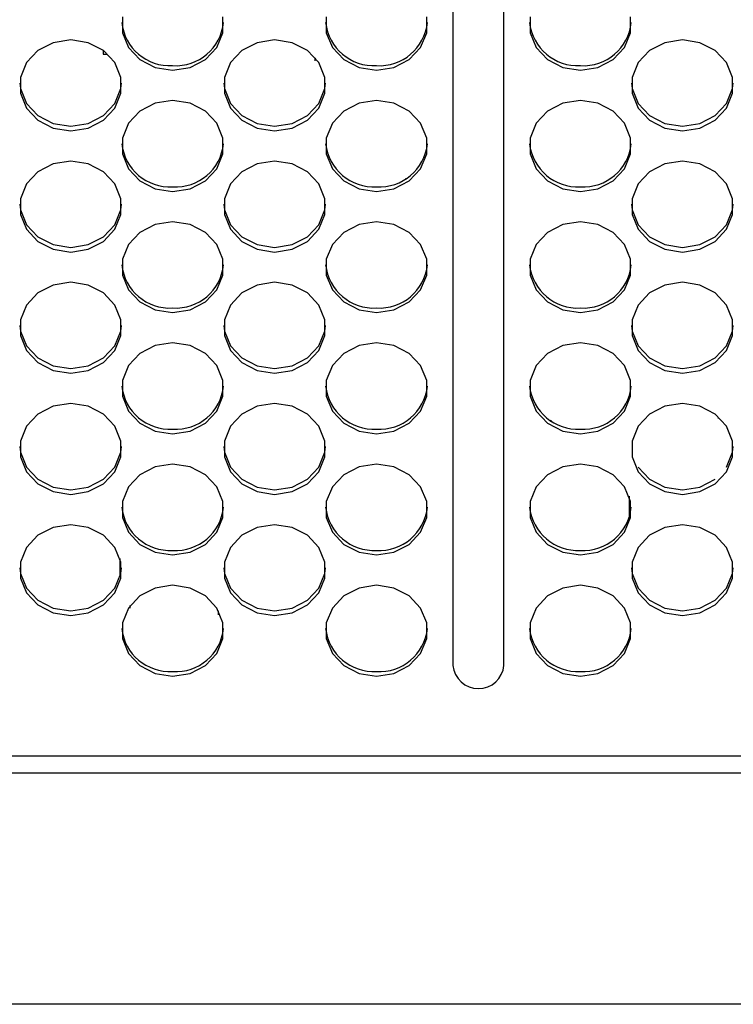
# Model space of a CAD drawing. Extents: x 21 to 584, y 19 to 408.
# Drawn here: x 272 to 280, y 164 to 176 of the extents above; entities that cross this region are included whole.
import ezdxf

# ---------------------------------------------------------------- set-up
doc = ezdxf.new("R2010")
doc.units = 0
doc.layers.add('M0', color=3, linetype='CONTINUOUS')

msp = doc.modelspace()

# ---------------------------------------------------------------- linework, layer by layer
at = {"layer": 'M0'}
for p, q in [((276.657706, 182.708805), (276.657706, 168.274489)), ((277.257707, 168.274489), (277.257707, 182.708805)), ((272.766822, 175.902545), (272.766822, 175.716879)), ((273.948591, 175.716879), (273.948591, 175.902545)), ((275.166821, 175.902545), (275.166821, 175.716879)), ((276.34859, 175.716879), (276.34859, 175.902545)), ((277.566823, 175.902545), (277.566823, 175.716879)), ((278.748592, 175.716879), (278.748592, 175.902545)), ((272.766822, 175.716879), (272.838091, 175.54241)), ((273.877322, 175.54241), (273.948591, 175.716879)), ((275.166821, 175.716879), (275.23809, 175.54241)), ((276.277321, 175.54241), (276.34859, 175.716879)), ((277.566823, 175.716879), (277.638092, 175.54241)), ((278.677323, 175.54241), (278.748592, 175.716879)), ((271.952494, 175.59927), (271.772035, 175.506437)), ((272.157707, 175.631511), (271.952494, 175.59927)), ((272.36292, 175.59927), (272.157707, 175.631511)), ((272.543379, 175.506437), (272.36292, 175.59927)), ((274.352493, 175.59927), (274.172034, 175.506437)), ((274.557706, 175.631511), (274.352493, 175.59927)), ((274.762919, 175.59927), (274.557706, 175.631511)), ((274.943378, 175.506437), (274.762919, 175.59927)), ((279.152494, 175.59927), (278.972035, 175.506437)), ((279.357707, 175.631511), (279.152494, 175.59927)), ((279.56292, 175.59927), (279.357707, 175.631511)), ((279.743379, 175.506437), (279.56292, 175.59927)), ((271.772035, 175.506437), (271.638092, 175.364209)), ((272.538259, 175.510222), (272.539409, 175.466121)), ((272.677323, 175.364209), (272.543379, 175.506437)), ((272.838091, 175.54241), (272.972035, 175.400182)), ((273.743378, 175.400182), (273.877322, 175.54241)), ((274.172034, 175.506437), (274.038091, 175.364209)), ((275.077321, 175.364209), (274.943378, 175.506437)), ((275.23809, 175.54241), (275.372034, 175.400182)), ((276.14338, 175.400182), (276.277321, 175.54241)), ((277.638092, 175.54241), (277.772033, 175.400182)), ((278.543379, 175.400182), (278.677323, 175.54241)), ((278.972035, 175.506437), (278.838091, 175.364209)), ((279.877322, 175.364209), (279.743379, 175.506437)), ((271.638092, 175.364209), (271.566822, 175.189739)), ((272.539409, 175.466121), (272.591632, 175.466121)), ((272.748592, 175.189739), (272.677323, 175.364209)), ((272.972035, 175.400182), (273.152494, 175.307348)), ((273.562919, 175.307348), (273.743378, 175.400182)), ((274.038091, 175.364209), (273.966821, 175.189739)), ((275.034499, 175.383977), (275.034499, 175.421446)), ((275.034499, 175.383977), (275.037261, 175.391889)), ((275.037261, 175.391889), (275.037705, 175.396677)), ((275.037705, 175.396677), (275.037705, 175.417669)), ((275.148591, 175.189739), (275.077321, 175.364209)), ((275.372034, 175.400182), (275.552496, 175.307348)), ((275.962918, 175.307348), (276.14338, 175.400182)), ((277.772033, 175.400182), (277.952495, 175.307348)), ((278.362917, 175.307348), (278.543379, 175.400182)), ((278.838091, 175.364209), (278.766822, 175.189739)), ((279.948592, 175.189739), (279.877322, 175.364209)), ((273.152494, 175.307348), (273.357707, 175.275108)), ((273.357707, 175.275108), (273.562919, 175.307348)), ((275.552496, 175.307348), (275.757706, 175.275108)), ((275.757706, 175.275108), (275.962918, 175.307348)), ((277.952495, 175.307348), (278.157707, 175.275108)), ((278.157707, 175.275108), (278.362917, 175.307348)), ((271.566822, 175.189739), (271.566822, 175.004073)), ((272.748592, 175.004073), (272.748592, 175.189739)), ((273.966821, 175.189739), (273.966821, 175.004073)), ((275.148591, 175.004073), (275.148591, 175.189739)), ((278.766822, 175.189739), (278.766822, 175.004073)), ((279.948592, 175.004073), (279.948592, 175.189739)), ((271.558487, 175.124146), (271.566822, 175.058552)), ((271.566822, 175.058552), (271.638092, 174.884083)), ((272.677323, 174.884083), (272.748592, 175.058552)), ((272.748592, 175.058552), (272.756928, 175.124146)), ((273.958486, 175.124145), (273.966821, 175.058552)), ((273.966821, 175.058552), (274.038091, 174.884083)), ((275.077321, 174.884083), (275.148591, 175.058552)), ((275.148591, 175.058552), (275.156926, 175.124145)), ((278.758486, 175.124146), (278.766822, 175.058552)), ((278.766822, 175.058552), (278.838091, 174.884083)), ((279.877322, 174.884083), (279.948592, 175.058552)), ((279.948592, 175.058552), (279.956927, 175.124146)), ((271.566822, 175.004073), (271.638092, 174.829604)), ((272.677323, 174.829604), (272.748592, 175.004073)), ((273.357707, 174.918705), (273.152494, 174.886464)), ((273.562919, 174.886464), (273.357707, 174.918705)), ((273.966821, 175.004073), (274.038091, 174.829604)), ((275.077321, 174.829604), (275.148591, 175.004073)), ((275.757706, 174.918705), (275.552496, 174.886464)), ((275.962918, 174.886464), (275.757706, 174.918705)), ((278.157707, 174.918705), (277.952495, 174.886464)), ((278.362917, 174.886464), (278.157707, 174.918705)), ((278.766822, 175.004073), (278.838091, 174.829604)), ((279.877322, 174.829604), (279.948592, 175.004073)), ((271.638092, 174.884083), (271.772035, 174.741854)), ((271.638092, 174.829604), (271.772035, 174.687376)), ((272.543379, 174.741854), (272.677323, 174.884083)), ((272.543379, 174.687376), (272.677323, 174.829604)), ((272.972035, 174.793631), (272.838091, 174.651403)), ((273.152494, 174.886464), (272.972035, 174.793631)), ((273.743378, 174.793631), (273.562919, 174.886464)), ((273.877322, 174.651403), (273.743378, 174.793631)), ((274.038091, 174.884083), (274.172034, 174.741854)), ((274.038091, 174.829604), (274.172034, 174.687376)), ((274.943378, 174.741854), (275.077321, 174.884083)), ((274.943378, 174.687376), (275.077321, 174.829604)), ((275.372034, 174.793631), (275.23809, 174.651403)), ((275.552496, 174.886464), (275.372034, 174.793631)), ((276.14338, 174.793631), (275.962918, 174.886464)), ((276.277321, 174.651403), (276.14338, 174.793631)), ((277.772033, 174.793631), (277.638092, 174.651403)), ((277.952495, 174.886464), (277.772033, 174.793631)), ((278.543379, 174.793631), (278.362917, 174.886464)), ((278.677323, 174.651403), (278.543379, 174.793631)), ((278.838091, 174.884083), (278.972035, 174.741854)), ((278.838091, 174.829604), (278.972035, 174.687376)), ((279.743379, 174.741854), (279.877322, 174.884083)), ((279.743379, 174.687376), (279.877322, 174.829604)), ((271.772035, 174.741854), (271.952494, 174.649022)), ((271.772035, 174.687376), (271.952494, 174.594543)), ((272.36292, 174.649022), (272.543379, 174.741854)), ((272.36292, 174.594543), (272.543379, 174.687376)), ((274.172034, 174.741854), (274.352493, 174.649022)), ((274.172034, 174.687376), (274.352493, 174.594543)), ((274.762919, 174.649022), (274.943378, 174.741854)), ((274.762919, 174.594543), (274.943378, 174.687376)), ((278.972035, 174.741854), (279.152494, 174.649022)), ((278.972035, 174.687376), (279.152494, 174.594543)), ((279.56292, 174.649022), (279.743379, 174.741854)), ((279.56292, 174.594543), (279.743379, 174.687376)), ((271.952494, 174.649022), (272.157707, 174.616781)), ((271.952494, 174.594543), (272.157707, 174.562302)), ((272.157707, 174.616781), (272.36292, 174.649022)), ((272.157707, 174.562302), (272.36292, 174.594543)), ((272.838091, 174.651403), (272.766822, 174.476934)), ((273.948591, 174.476934), (273.877322, 174.651403)), ((274.352493, 174.649022), (274.557706, 174.616781)), ((274.352493, 174.594543), (274.557706, 174.562302)), ((274.557706, 174.616781), (274.762919, 174.649022)), ((274.557706, 174.562302), (274.762919, 174.594543)), ((275.23809, 174.651403), (275.166821, 174.476934)), ((276.34859, 174.476934), (276.277321, 174.651403)), ((277.638092, 174.651403), (277.566823, 174.476934)), ((278.748592, 174.476934), (278.677323, 174.651403)), ((279.152494, 174.649022), (279.357707, 174.616781)), ((279.152494, 174.594543), (279.357707, 174.562302)), ((279.357707, 174.616781), (279.56292, 174.649022)), ((279.357707, 174.562302), (279.56292, 174.594543)), ((272.766822, 174.476934), (272.766822, 174.291268)), ((273.948591, 174.291268), (273.948591, 174.476934)), ((275.166821, 174.476934), (275.166821, 174.291268)), ((276.34859, 174.291268), (276.34859, 174.476934)), ((277.566823, 174.476934), (277.566823, 174.291268)), ((278.748592, 174.291268), (278.748592, 174.476934)), ((272.157707, 174.205899), (271.952494, 174.173659)), ((272.36292, 174.173659), (272.157707, 174.205899)), ((272.766822, 174.291268), (272.838091, 174.116798)), ((273.877322, 174.116798), (273.948591, 174.291268)), ((274.557706, 174.205899), (274.352493, 174.173659)), ((274.762919, 174.173659), (274.557706, 174.205899)), ((275.166821, 174.291268), (275.23809, 174.116798)), ((276.277321, 174.116798), (276.34859, 174.291268)), ((277.566823, 174.291268), (277.638092, 174.116798)), ((278.677323, 174.116798), (278.748592, 174.291268)), ((279.357707, 174.205899), (279.152494, 174.173659)), ((279.56292, 174.173659), (279.357707, 174.205899)), ((271.952494, 174.173659), (271.772035, 174.080825)), ((272.543379, 174.080825), (272.36292, 174.173659)), ((272.838091, 174.116798), (272.972035, 173.97457)), ((273.743378, 173.97457), (273.877322, 174.116798)), ((274.352493, 174.173659), (274.172034, 174.080825)), ((274.943378, 174.080825), (274.762919, 174.173659)), ((275.23809, 174.116798), (275.372034, 173.97457)), ((276.14338, 173.97457), (276.277321, 174.116798)), ((277.638092, 174.116798), (277.772033, 173.97457)), ((278.543379, 173.97457), (278.677323, 174.116798)), ((279.152494, 174.173659), (278.972035, 174.080825)), ((279.743379, 174.080825), (279.56292, 174.173659)), ((271.772035, 174.080825), (271.638092, 173.938598)), ((272.677323, 173.938598), (272.543379, 174.080825)), ((272.972035, 173.97457), (273.152494, 173.881737)), ((273.562919, 173.881737), (273.743378, 173.97457)), ((274.172034, 174.080825), (274.038091, 173.938598)), ((275.077321, 173.938598), (274.943378, 174.080825)), ((275.372034, 173.97457), (275.552496, 173.881737)), ((275.962918, 173.881737), (276.14338, 173.97457)), ((276.10104, 174.003821), (276.100882, 174.000052)), ((276.10104, 174.003821), (276.102438, 174.001023)), ((277.772033, 173.97457), (277.952495, 173.881737)), ((278.362917, 173.881737), (278.543379, 173.97457)), ((278.972035, 174.080825), (278.838091, 173.938598)), ((279.877322, 173.938598), (279.743379, 174.080825)), ((271.638092, 173.938598), (271.566822, 173.764128)), ((272.748592, 173.764128), (272.677323, 173.938598)), ((273.152494, 173.881737), (273.357707, 173.849497)), ((273.357707, 173.849497), (273.562919, 173.881737)), ((274.038091, 173.938598), (273.966821, 173.764128)), ((275.148591, 173.764128), (275.077321, 173.938598)), ((275.552496, 173.881737), (275.757706, 173.849497)), ((275.757706, 173.849497), (275.962918, 173.881737)), ((277.952495, 173.881737), (278.157707, 173.849497)), ((278.157707, 173.849497), (278.362917, 173.881737)), ((278.838091, 173.938598), (278.766822, 173.764128)), ((279.948592, 173.764128), (279.877322, 173.938598)), ((271.566822, 173.764128), (271.566822, 173.578462)), ((272.748592, 173.578462), (272.748592, 173.764128)), ((273.966821, 173.764128), (273.966821, 173.578462)), ((275.148591, 173.578462), (275.148591, 173.764128)), ((278.766822, 173.764128), (278.766822, 173.578462)), ((279.948592, 173.578462), (279.948592, 173.764128)), ((271.558487, 173.698534), (271.566822, 173.632941)), ((271.566822, 173.632941), (271.638092, 173.458472)), ((272.677323, 173.458472), (272.748592, 173.632941)), ((272.748592, 173.632941), (272.756928, 173.698534)), ((273.958486, 173.698535), (273.966821, 173.632941)), ((273.966821, 173.632941), (274.038091, 173.458472)), ((275.077321, 173.458472), (275.148591, 173.632941)), ((275.148591, 173.632941), (275.156926, 173.698535)), ((278.758486, 173.698535), (278.766822, 173.632941)), ((278.766822, 173.632941), (278.838091, 173.458472)), ((279.877322, 173.458472), (279.948592, 173.632941)), ((279.948592, 173.632941), (279.956927, 173.698535)), ((271.566822, 173.578462), (271.638092, 173.403993)), ((272.677323, 173.403993), (272.748592, 173.578462)), ((273.966821, 173.578462), (274.038091, 173.403993)), ((275.077321, 173.403993), (275.148591, 173.578462)), ((278.766822, 173.578462), (278.838091, 173.403993)), ((279.877322, 173.403993), (279.948592, 173.578462)), ((271.638092, 173.458472), (271.772035, 173.316243)), ((271.638092, 173.403993), (271.772035, 173.261764)), ((272.543379, 173.316243), (272.677323, 173.458472)), ((272.543379, 173.261764), (272.677323, 173.403993)), ((273.152494, 173.460853), (272.972035, 173.36802)), ((273.357707, 173.493094), (273.152494, 173.460853)), ((273.562919, 173.460853), (273.357707, 173.493094)), ((273.743378, 173.36802), (273.562919, 173.460853)), ((274.038091, 173.458472), (274.172034, 173.316243)), ((274.038091, 173.403993), (274.172034, 173.261764)), ((274.943378, 173.316243), (275.077321, 173.458472)), ((274.943378, 173.261764), (275.077321, 173.403993)), ((275.552496, 173.460853), (275.372034, 173.36802)), ((275.757706, 173.493094), (275.552496, 173.460853)), ((275.962918, 173.460853), (275.757706, 173.493094)), ((276.14338, 173.36802), (275.962918, 173.460853)), ((277.952495, 173.460853), (277.772033, 173.36802)), ((278.157707, 173.493094), (277.952495, 173.460853)), ((278.362917, 173.460853), (278.157707, 173.493094)), ((278.543379, 173.36802), (278.362917, 173.460853)), ((278.838091, 173.458472), (278.972035, 173.316243)), ((278.838091, 173.403993), (278.972035, 173.261764)), ((279.743379, 173.316243), (279.877322, 173.458472)), ((279.743379, 173.261764), (279.877322, 173.403993)), ((271.772035, 173.316243), (271.952494, 173.22341)), ((272.36292, 173.22341), (272.543379, 173.316243)), ((272.972035, 173.36802), (272.838091, 173.225792)), ((273.877322, 173.225792), (273.743378, 173.36802)), ((274.172034, 173.316243), (274.352493, 173.22341)), ((274.762919, 173.22341), (274.943378, 173.316243)), ((275.372034, 173.36802), (275.23809, 173.225792)), ((276.277321, 173.225792), (276.14338, 173.36802)), ((277.772033, 173.36802), (277.638092, 173.225792)), ((278.677323, 173.225792), (278.543379, 173.36802)), ((278.972035, 173.316243), (279.152494, 173.22341)), ((279.56292, 173.22341), (279.743379, 173.316243)), ((271.772035, 173.261764), (271.952494, 173.168932)), ((271.952494, 173.22341), (272.157707, 173.191169)), ((271.952494, 173.168932), (272.157707, 173.136691)), ((272.157707, 173.191169), (272.36292, 173.22341)), ((272.157707, 173.136691), (272.36292, 173.168932)), ((272.36292, 173.168932), (272.543379, 173.261764)), ((272.838091, 173.225792), (272.766822, 173.051323)), ((273.948591, 173.051323), (273.877322, 173.225792)), ((274.172034, 173.261764), (274.352493, 173.168932)), ((274.352493, 173.22341), (274.557706, 173.191169)), ((274.352493, 173.168932), (274.557706, 173.136691)), ((274.557706, 173.191169), (274.762919, 173.22341)), ((274.557706, 173.136691), (274.762919, 173.168932)), ((274.762919, 173.168932), (274.943378, 173.261764)), ((275.23809, 173.225792), (275.166821, 173.051323)), ((276.34859, 173.051323), (276.277321, 173.225792)), ((277.638092, 173.225792), (277.566823, 173.051323)), ((278.748592, 173.051323), (278.677323, 173.225792)), ((278.972035, 173.261764), (279.152494, 173.168932)), ((279.152494, 173.22341), (279.357707, 173.191169)), ((279.152494, 173.168932), (279.357707, 173.136691)), ((279.357707, 173.191169), (279.56292, 173.22341)), ((279.357707, 173.136691), (279.56292, 173.168932)), ((279.56292, 173.168932), (279.743379, 173.261764)), ((272.766822, 173.051323), (272.766822, 172.865657)), ((273.948591, 172.865657), (273.948591, 173.051323)), ((275.166821, 173.051323), (275.166821, 172.865657)), ((276.34859, 172.865657), (276.34859, 173.051323)), ((277.566823, 173.051323), (277.566823, 172.865657)), ((278.748592, 172.865657), (278.748592, 173.051323)), ((272.766822, 172.865657), (272.838091, 172.691187)), ((273.877322, 172.691187), (273.948591, 172.865657)), ((275.166821, 172.865657), (275.23809, 172.691187)), ((276.277321, 172.691187), (276.34859, 172.865657)), ((277.566823, 172.865657), (277.638092, 172.691187)), ((278.677323, 172.691187), (278.748592, 172.865657)), ((271.952494, 172.748048), (271.772035, 172.655214)), ((272.157707, 172.780288), (271.952494, 172.748048)), ((272.36292, 172.748048), (272.157707, 172.780288)), ((272.543379, 172.655214), (272.36292, 172.748048)), ((274.352493, 172.748048), (274.172034, 172.655214)), ((274.557706, 172.780288), (274.352493, 172.748048)), ((274.762919, 172.748048), (274.557706, 172.780288)), ((274.943378, 172.655214), (274.762919, 172.748048)), ((279.152494, 172.748048), (278.972035, 172.655214)), ((279.357707, 172.780288), (279.152494, 172.748048)), ((279.56292, 172.748048), (279.357707, 172.780288)), ((279.743379, 172.655214), (279.56292, 172.748048)), ((271.772035, 172.655214), (271.638092, 172.512986)), ((272.677323, 172.512986), (272.543379, 172.655214)), ((272.838091, 172.691187), (272.972035, 172.548959)), ((273.743378, 172.548959), (273.877322, 172.691187)), ((274.172034, 172.655214), (274.038091, 172.512986)), ((275.077321, 172.512986), (274.943378, 172.655214)), ((275.23809, 172.691187), (275.372034, 172.548959)), ((276.14338, 172.548959), (276.277321, 172.691187)), ((277.638092, 172.691187), (277.772033, 172.548959)), ((278.543379, 172.548959), (278.677323, 172.691187)), ((278.972035, 172.655214), (278.838091, 172.512986)), ((279.877322, 172.512986), (279.743379, 172.655214)), ((271.638092, 172.512986), (271.566822, 172.338517)), ((272.748592, 172.338517), (272.677323, 172.512986)), ((272.972035, 172.548959), (273.152494, 172.456126)), ((273.562919, 172.456126), (273.743378, 172.548959)), ((274.038091, 172.512986), (273.966821, 172.338517)), ((275.148591, 172.338517), (275.077321, 172.512986)), ((275.372034, 172.548959), (275.552496, 172.456126)), ((275.962918, 172.456126), (276.14338, 172.548959)), ((277.772033, 172.548959), (277.952495, 172.456126)), ((278.362917, 172.456126), (278.543379, 172.548959)), ((278.838091, 172.512986), (278.766822, 172.338517)), ((279.948592, 172.338517), (279.877322, 172.512986)), ((273.152494, 172.456126), (273.357707, 172.423885)), ((273.357707, 172.423885), (273.562919, 172.456126)), ((275.552496, 172.456126), (275.757706, 172.423885)), ((275.757706, 172.423885), (275.962918, 172.456126)), ((277.952495, 172.456126), (278.157707, 172.423885)), ((278.157707, 172.423885), (278.362917, 172.456126)), ((271.558487, 172.272923), (271.566822, 172.207329)), ((271.566822, 172.338517), (271.566822, 172.152851)), ((272.748592, 172.152851), (272.748592, 172.338517)), ((272.748592, 172.207329), (272.756928, 172.272923)), ((273.958486, 172.272923), (273.966821, 172.207329)), ((273.966821, 172.338517), (273.966821, 172.152851)), ((275.148591, 172.152851), (275.148591, 172.338517)), ((275.148591, 172.207329), (275.156926, 172.272923)), ((278.758486, 172.272923), (278.766822, 172.207329)), ((278.766822, 172.338517), (278.766822, 172.152851)), ((279.948592, 172.152851), (279.948592, 172.338517)), ((279.948592, 172.207329), (279.956927, 172.272923)), ((271.566822, 172.207329), (271.638092, 172.032861)), ((271.566822, 172.152851), (271.638092, 171.978382)), ((272.677323, 172.032861), (272.748592, 172.207329)), ((272.677323, 171.978382), (272.748592, 172.152851)), ((273.966821, 172.207329), (274.038091, 172.032861)), ((273.966821, 172.152851), (274.038091, 171.978382)), ((275.077321, 172.032861), (275.148591, 172.207329)), ((275.077321, 171.978382), (275.148591, 172.152851)), ((278.766822, 172.207329), (278.838091, 172.032861)), ((278.766822, 172.152851), (278.838091, 171.978382)), ((279.877322, 172.032861), (279.948592, 172.207329)), ((279.877322, 171.978382), (279.948592, 172.152851)), ((271.638092, 172.032861), (271.772035, 171.890632)), ((272.543379, 171.890632), (272.677323, 172.032861)), ((273.152494, 172.035242), (272.972035, 171.942409)), ((273.357707, 172.067483), (273.152494, 172.035242)), ((273.562919, 172.035242), (273.357707, 172.067483)), ((273.743378, 171.942409), (273.562919, 172.035242)), ((274.038091, 172.032861), (274.172034, 171.890632)), ((274.943378, 171.890632), (275.077321, 172.032861)), ((275.552496, 172.035242), (275.372034, 171.942409)), ((275.757706, 172.067483), (275.552496, 172.035242)), ((275.962918, 172.035242), (275.757706, 172.067483)), ((276.14338, 171.942409), (275.962918, 172.035242)), ((277.952495, 172.035242), (277.772033, 171.942409)), ((278.157707, 172.067483), (277.952495, 172.035242)), ((278.362917, 172.035242), (278.157707, 172.067483)), ((278.543379, 171.942409), (278.362917, 172.035242)), ((278.838091, 172.032861), (278.972035, 171.890632)), ((279.743379, 171.890632), (279.877322, 172.032861)), ((271.638092, 171.978382), (271.772035, 171.836153)), ((271.772035, 171.890632), (271.952494, 171.797798)), ((272.36292, 171.797798), (272.543379, 171.890632)), ((272.543379, 171.836153), (272.677323, 171.978382)), ((272.972035, 171.942409), (272.838091, 171.80018)), ((273.877322, 171.80018), (273.743378, 171.942409)), ((274.038091, 171.978382), (274.172034, 171.836153)), ((274.172034, 171.890632), (274.352493, 171.797798)), ((274.762919, 171.797798), (274.943378, 171.890632)), ((274.943378, 171.836153), (275.077321, 171.978382)), ((275.372034, 171.942409), (275.23809, 171.80018)), ((276.277321, 171.80018), (276.14338, 171.942409)), ((277.772033, 171.942409), (277.638092, 171.80018)), ((278.677323, 171.80018), (278.543379, 171.942409)), ((278.838091, 171.978382), (278.972035, 171.836153)), ((278.972035, 171.890632), (279.152494, 171.797798)), ((279.56292, 171.797798), (279.743379, 171.890632)), ((279.743379, 171.836153), (279.877322, 171.978382)), ((271.772035, 171.836153), (271.952494, 171.74332)), ((271.952494, 171.797798), (272.157707, 171.765558)), ((272.157707, 171.765558), (272.36292, 171.797798)), ((272.36292, 171.74332), (272.543379, 171.836153)), ((272.838091, 171.80018), (272.766822, 171.625711)), ((273.948591, 171.625711), (273.877322, 171.80018)), ((274.172034, 171.836153), (274.352493, 171.74332)), ((274.352493, 171.797798), (274.557706, 171.765558)), ((274.557706, 171.765558), (274.762919, 171.797798)), ((274.762919, 171.74332), (274.943378, 171.836153)), ((275.23809, 171.80018), (275.166821, 171.625711)), ((276.34859, 171.625711), (276.277321, 171.80018)), ((277.638092, 171.80018), (277.566823, 171.625711)), ((278.748592, 171.625711), (278.677323, 171.80018)), ((278.972035, 171.836153), (279.152494, 171.74332)), ((279.152494, 171.797798), (279.357707, 171.765558)), ((279.357707, 171.765558), (279.56292, 171.797798)), ((279.56292, 171.74332), (279.743379, 171.836153)), ((271.952494, 171.74332), (272.157707, 171.71108)), ((272.157707, 171.71108), (272.36292, 171.74332)), ((274.352493, 171.74332), (274.557706, 171.71108)), ((274.557706, 171.71108), (274.762919, 171.74332)), ((279.152494, 171.74332), (279.357707, 171.71108)), ((279.357707, 171.71108), (279.56292, 171.74332)), ((272.766822, 171.625711), (272.766822, 171.440045)), ((273.948591, 171.440045), (273.948591, 171.625711)), ((275.166821, 171.625711), (275.166821, 171.440045)), ((276.34859, 171.440045), (276.34859, 171.625711)), ((277.566823, 171.625711), (277.566823, 171.440045)), ((278.748592, 171.440045), (278.748592, 171.625711)), ((272.766822, 171.440045), (272.838091, 171.265576)), ((273.877322, 171.265576), (273.948591, 171.440045)), ((275.166821, 171.440045), (275.23809, 171.265576)), ((276.277321, 171.265576), (276.34859, 171.440045)), ((277.566823, 171.440045), (277.638092, 171.265576)), ((278.677323, 171.265576), (278.748592, 171.440045)), ((271.952494, 171.322436), (271.772035, 171.229603)), ((272.157707, 171.354677), (271.952494, 171.322436)), ((272.36292, 171.322436), (272.157707, 171.354677)), ((272.543379, 171.229603), (272.36292, 171.322436)), ((274.352493, 171.322436), (274.172034, 171.229603)), ((274.557706, 171.354677), (274.352493, 171.322436)), ((274.762919, 171.322436), (274.557706, 171.354677)), ((274.943378, 171.229603), (274.762919, 171.322436)), ((279.152494, 171.322436), (278.972035, 171.229603)), ((279.357707, 171.354677), (279.152494, 171.322436)), ((279.56292, 171.322436), (279.357707, 171.354677)), ((279.743379, 171.229603), (279.56292, 171.322436)), ((271.772035, 171.229603), (271.638092, 171.087374)), ((272.677323, 171.087374), (272.543379, 171.229603)), ((272.838091, 171.265576), (272.972035, 171.123347)), ((273.743378, 171.123347), (273.877322, 171.265576)), ((274.172034, 171.229603), (274.038091, 171.087374)), ((275.077321, 171.087374), (274.943378, 171.229603)), ((275.23809, 171.265576), (275.372034, 171.123347)), ((276.14338, 171.123347), (276.277321, 171.265576)), ((277.638092, 171.265576), (277.772033, 171.123347)), ((278.543379, 171.123347), (278.677323, 171.265576)), ((278.972035, 171.229603), (278.838091, 171.087374)), ((279.877322, 171.087374), (279.743379, 171.229603)), ((271.638092, 171.087374), (271.566822, 170.912906)), ((272.748592, 170.912906), (272.677323, 171.087374)), ((272.972035, 171.123347), (273.152494, 171.030515)), ((273.562919, 171.030515), (273.743378, 171.123347)), ((274.038091, 171.087374), (273.966821, 170.912906)), ((275.148591, 170.912906), (275.077321, 171.087374)), ((275.372034, 171.123347), (275.552496, 171.030515)), ((275.962918, 171.030515), (276.14338, 171.123347)), ((277.772033, 171.123347), (277.952495, 171.030515)), ((277.823135, 171.143584), (277.80652, 171.160198)), ((278.362917, 171.030515), (278.543379, 171.123347)), ((278.838091, 171.087374), (278.766822, 170.912906)), ((279.771727, 171.189279), (279.786059, 171.180355)), ((279.948592, 170.912906), (279.877322, 171.087374)), ((273.152494, 171.030515), (273.357707, 170.998274)), ((273.357707, 170.998274), (273.562919, 171.030515)), ((275.552496, 171.030515), (275.757706, 170.998274)), ((275.757706, 170.998274), (275.962918, 171.030515)), ((277.952495, 171.030515), (278.157707, 170.998274)), ((278.157707, 170.998274), (278.362917, 171.030515)), ((271.558487, 170.847311), (271.566822, 170.781718)), ((271.566822, 170.912906), (271.566822, 170.727239)), ((272.748592, 170.727239), (272.748592, 170.912906)), ((272.748592, 170.781718), (272.756928, 170.847311)), ((273.958486, 170.847311), (273.966821, 170.781718)), ((273.966821, 170.912906), (273.966821, 170.727239)), ((275.148591, 170.727239), (275.148591, 170.912906)), ((275.148591, 170.781718), (275.156926, 170.847311)), ((278.766822, 170.912906), (278.766822, 170.727239)), ((279.948592, 170.727239), (279.948592, 170.912906)), ((279.948592, 170.781718), (279.956927, 170.847312)), ((271.566822, 170.781718), (271.638092, 170.607249)), ((272.677323, 170.607249), (272.748592, 170.781718)), ((273.966821, 170.781718), (274.038091, 170.607249)), ((275.077321, 170.607249), (275.148591, 170.781718)), ((279.877322, 170.607249), (279.948592, 170.781718)), ((271.566822, 170.727239), (271.638092, 170.55277)), ((272.677323, 170.55277), (272.748592, 170.727239)), ((273.357707, 170.641871), (273.152494, 170.60963)), ((273.562919, 170.60963), (273.357707, 170.641871)), ((273.966821, 170.727239), (274.038091, 170.55277)), ((275.077321, 170.55277), (275.148591, 170.727239)), ((275.757706, 170.641871), (275.552496, 170.60963)), ((275.962918, 170.60963), (275.757706, 170.641871)), ((278.157707, 170.641871), (277.952495, 170.60963)), ((278.362917, 170.60963), (278.157707, 170.641871)), ((278.766822, 170.727239), (278.838091, 170.55277)), ((279.877322, 170.55277), (279.948592, 170.727239)), ((271.638092, 170.607249), (271.772035, 170.46502)), ((271.638092, 170.55277), (271.772035, 170.410542)), ((272.543379, 170.46502), (272.677323, 170.607249)), ((272.543379, 170.410542), (272.677323, 170.55277)), ((272.972035, 170.516797), (272.838091, 170.374569)), ((273.152494, 170.60963), (272.972035, 170.516797)), ((273.743378, 170.516797), (273.562919, 170.60963)), ((273.877322, 170.374569), (273.743378, 170.516797)), ((274.038091, 170.607249), (274.172034, 170.46502)), ((274.038091, 170.55277), (274.172034, 170.410542)), ((274.943378, 170.46502), (275.077321, 170.607249)), ((274.943378, 170.410542), (275.077321, 170.55277)), ((275.372034, 170.516797), (275.23809, 170.374569)), ((275.552496, 170.60963), (275.372034, 170.516797)), ((276.14338, 170.516797), (275.962918, 170.60963)), ((276.277321, 170.374569), (276.14338, 170.516797)), ((277.772033, 170.516797), (277.638092, 170.374569)), ((277.952495, 170.60963), (277.772033, 170.516797)), ((278.355672, 170.611045), (278.354385, 170.612333)), ((278.543379, 170.516797), (278.362917, 170.60963)), ((278.677323, 170.374569), (278.543379, 170.516797)), ((278.838091, 170.607249), (278.972035, 170.46502)), ((278.838091, 170.55277), (278.972035, 170.410542)), ((279.743379, 170.410542), (279.877322, 170.55277)), ((271.772035, 170.46502), (271.952494, 170.372187)), ((271.772035, 170.410542), (271.952494, 170.317709)), ((272.36292, 170.372187), (272.543379, 170.46502)), ((272.36292, 170.317709), (272.543379, 170.410542)), ((274.172034, 170.46502), (274.352493, 170.372187)), ((274.172034, 170.410542), (274.352493, 170.317709)), ((274.762919, 170.372187), (274.943378, 170.46502)), ((274.762919, 170.317709), (274.943378, 170.410542)), ((278.972035, 170.46502), (279.152494, 170.372187)), ((278.972035, 170.410542), (279.152494, 170.317709)), ((279.56292, 170.372187), (279.743379, 170.46502)), ((279.56292, 170.317709), (279.743379, 170.410542)), ((271.952494, 170.372187), (272.157707, 170.339947)), ((271.952494, 170.317709), (272.157707, 170.285468)), ((272.157707, 170.339947), (272.36292, 170.372187)), ((272.157707, 170.285468), (272.36292, 170.317709)), ((272.838091, 170.374569), (272.766822, 170.2001)), ((273.948591, 170.2001), (273.877322, 170.374569)), ((274.352493, 170.372187), (274.557706, 170.339947)), ((274.352493, 170.317709), (274.557706, 170.285468)), ((274.557706, 170.339947), (274.762919, 170.372187)), ((274.557706, 170.285468), (274.762919, 170.317709)), ((275.23809, 170.374569), (275.166821, 170.2001)), ((276.34859, 170.2001), (276.277321, 170.374569)), ((277.638092, 170.374569), (277.566823, 170.2001)), ((278.748592, 170.2001), (278.677323, 170.374569)), ((279.152494, 170.372187), (279.357707, 170.339947)), ((279.152494, 170.317709), (279.357707, 170.285468)), ((279.357707, 170.339947), (279.56292, 170.372187)), ((279.357707, 170.285468), (279.56292, 170.317709)), ((272.766822, 170.2001), (272.766822, 170.014433)), ((273.948591, 170.014433), (273.948591, 170.2001)), ((275.166821, 170.2001), (275.166821, 170.014433)), ((276.34859, 170.014433), (276.34859, 170.2001)), ((277.566823, 170.2001), (277.566823, 170.014433)), ((278.731402, 170.263826), (278.731402, 170.019633)), ((278.748592, 170.014433), (278.748592, 170.2001)), ((272.157707, 169.929065), (271.952494, 169.896825)), ((272.36292, 169.896825), (272.157707, 169.929065)), ((272.766822, 170.014433), (272.838091, 169.839965)), ((273.877322, 169.839965), (273.948591, 170.014433)), ((274.557706, 169.929065), (274.352493, 169.896825)), ((274.762919, 169.896825), (274.557706, 169.929065)), ((275.166821, 170.014433), (275.23809, 169.839965)), ((276.277321, 169.839965), (276.34859, 170.014433)), ((277.566823, 170.014433), (277.638092, 169.839965)), ((278.677323, 169.839965), (278.748592, 170.014433)), ((279.357707, 169.929065), (279.152494, 169.896825)), ((279.56292, 169.896825), (279.357707, 169.929065)), ((271.772035, 169.803992), (271.638092, 169.661763)), ((271.952494, 169.896825), (271.772035, 169.803992)), ((272.543379, 169.803992), (272.36292, 169.896825)), ((272.677323, 169.661763), (272.543379, 169.803992)), ((272.838091, 169.839965), (272.972035, 169.697736)), ((273.743378, 169.697736), (273.877322, 169.839965)), ((274.172034, 169.803992), (274.038091, 169.661763)), ((274.352493, 169.896825), (274.172034, 169.803992)), ((274.943378, 169.803992), (274.762919, 169.896825)), ((275.077321, 169.661763), (274.943378, 169.803992)), ((275.23809, 169.839965), (275.372034, 169.697736)), ((276.14338, 169.697736), (276.277321, 169.839965)), ((277.638092, 169.839965), (277.772033, 169.697736)), ((278.543379, 169.697736), (278.677323, 169.839965)), ((278.972035, 169.803992), (278.838091, 169.661763)), ((279.152494, 169.896825), (278.972035, 169.803992)), ((279.743379, 169.803992), (279.56292, 169.896825)), ((279.877322, 169.661763), (279.743379, 169.803992)), ((272.972035, 169.697736), (273.152494, 169.604903)), ((273.562919, 169.604903), (273.743378, 169.697736)), ((275.372034, 169.697736), (275.552496, 169.604903)), ((275.962918, 169.604903), (276.14338, 169.697736)), ((277.772033, 169.697736), (277.952495, 169.604903)), ((278.362917, 169.604903), (278.543379, 169.697736)), ((271.638092, 169.661763), (271.566822, 169.487294)), ((272.748592, 169.487294), (272.677323, 169.661763)), ((273.152494, 169.604903), (273.357707, 169.572662)), ((273.357707, 169.572662), (273.562919, 169.604903)), ((274.038091, 169.661763), (273.966821, 169.487294)), ((275.148591, 169.487294), (275.077321, 169.661763)), ((275.552496, 169.604903), (275.757706, 169.572662)), ((275.757706, 169.572662), (275.962918, 169.604903)), ((277.952495, 169.604903), (278.157707, 169.572662)), ((278.157707, 169.572662), (278.362917, 169.604903)), ((278.838091, 169.661763), (278.766822, 169.487294)), ((279.948592, 169.487294), (279.877322, 169.661763)), ((271.566822, 169.487294), (271.566822, 169.301628)), ((272.737705, 169.53134), (272.737705, 169.31206)), ((272.748592, 169.301628), (272.748592, 169.487294)), ((273.966821, 169.487294), (273.966821, 169.301628)), ((275.148591, 169.301628), (275.148591, 169.487294)), ((278.766822, 169.487294), (278.766822, 169.301628)), ((279.948592, 169.301628), (279.948592, 169.487294)), ((271.558487, 169.4217), (271.566822, 169.356106)), ((271.566822, 169.356106), (271.638092, 169.181638)), ((272.677323, 169.181638), (272.748592, 169.356106)), ((272.748592, 169.356106), (272.756928, 169.4217)), ((273.958486, 169.4217), (273.966821, 169.356106)), ((273.966821, 169.356106), (274.038091, 169.181638)), ((275.077321, 169.181638), (275.148591, 169.356106)), ((275.148591, 169.356106), (275.156926, 169.4217)), ((278.758486, 169.4217), (278.766822, 169.356106)), ((278.766822, 169.356106), (278.838091, 169.181638)), ((279.877322, 169.181638), (279.948592, 169.356106)), ((279.948592, 169.356106), (279.956927, 169.4217)), ((271.566822, 169.301628), (271.638092, 169.127159)), ((272.677323, 169.127159), (272.748592, 169.301628)), ((273.966821, 169.301628), (274.038091, 169.127159)), ((275.077321, 169.127159), (275.148591, 169.301628)), ((278.766822, 169.301628), (278.838091, 169.127159)), ((279.877322, 169.127159), (279.948592, 169.301628)), ((271.638092, 169.181638), (271.772035, 169.039409)), ((271.638092, 169.127159), (271.772035, 168.98493)), ((272.543379, 169.039409), (272.677323, 169.181638)), ((272.543379, 168.98493), (272.677323, 169.127159)), ((273.152494, 169.184019), (272.972035, 169.091186)), ((273.357707, 169.216259), (273.152494, 169.184019)), ((273.562919, 169.184019), (273.357707, 169.216259)), ((273.743378, 169.091186), (273.562919, 169.184019)), ((274.038091, 169.181638), (274.172034, 169.039409)), ((274.038091, 169.127159), (274.172034, 168.98493)), ((274.943378, 169.039409), (275.077321, 169.181638)), ((274.943378, 168.98493), (275.077321, 169.127159)), ((275.552496, 169.184019), (275.372034, 169.091186)), ((275.757706, 169.216259), (275.552496, 169.184019)), ((275.962918, 169.184019), (275.757706, 169.216259)), ((276.14338, 169.091186), (275.962918, 169.184019)), ((277.952495, 169.184019), (277.772033, 169.091186)), ((278.157707, 169.216259), (277.952495, 169.184019)), ((278.362917, 169.184019), (278.157707, 169.216259)), ((278.543379, 169.091186), (278.362917, 169.184019)), ((278.838091, 169.181638), (278.972035, 169.039409)), ((278.838091, 169.127159), (278.972035, 168.98493)), ((279.743379, 169.039409), (279.877322, 169.181638)), ((279.743379, 168.98493), (279.877322, 169.127159)), ((271.772035, 169.039409), (271.952494, 168.946576)), ((272.36292, 168.946576), (272.543379, 169.039409)), ((272.972035, 169.091186), (272.838091, 168.948958)), ((273.877322, 168.948958), (273.743378, 169.091186)), ((274.172034, 169.039409), (274.352493, 168.946576)), ((274.762919, 168.946576), (274.943378, 169.039409)), ((275.372034, 169.091186), (275.23809, 168.948958)), ((276.277321, 168.948958), (276.14338, 169.091186)), ((277.772033, 169.091186), (277.638092, 168.948958)), ((278.677323, 168.948958), (278.543379, 169.091186)), ((278.972035, 169.039409), (279.152494, 168.946576)), ((279.56292, 168.946576), (279.743379, 169.039409)), ((271.772035, 168.98493), (271.952494, 168.892097)), ((271.952494, 168.946576), (272.157707, 168.914335)), ((271.952494, 168.892097), (272.157707, 168.859857)), ((272.157707, 168.914335), (272.36292, 168.946576)), ((272.157707, 168.859857), (272.36292, 168.892097)), ((272.36292, 168.892097), (272.543379, 168.98493)), ((272.838091, 168.948958), (272.766822, 168.774488)), ((272.857707, 168.946978), (272.858419, 168.978125)), ((273.948591, 168.774488), (273.877322, 168.948958)), ((273.897707, 168.866978), (273.897707, 168.914684)), ((274.172034, 168.98493), (274.352493, 168.892097)), ((274.352493, 168.946576), (274.557706, 168.914335)), ((274.352493, 168.892097), (274.557706, 168.859857)), ((274.557706, 168.914335), (274.762919, 168.946576)), ((274.557706, 168.859857), (274.762919, 168.892097)), ((274.762919, 168.892097), (274.943378, 168.98493)), ((275.23809, 168.948958), (275.166821, 168.774488)), ((276.34859, 168.774488), (276.277321, 168.948958)), ((277.638092, 168.948958), (277.566823, 168.774488)), ((278.748592, 168.774488), (278.677323, 168.948958)), ((278.972035, 168.98493), (279.152494, 168.892097)), ((279.152494, 168.946576), (279.357707, 168.914335)), ((279.152494, 168.892097), (279.357707, 168.859857)), ((279.357707, 168.914335), (279.56292, 168.946576)), ((279.357707, 168.859857), (279.56292, 168.892097)), ((279.56292, 168.892097), (279.743379, 168.98493)), ((272.766822, 168.774488), (272.766822, 168.588822)), ((273.948591, 168.588822), (273.948591, 168.774488)), ((275.166821, 168.774488), (275.166821, 168.588822)), ((276.34859, 168.588822), (276.34859, 168.774488)), ((277.566823, 168.774488), (277.566823, 168.588822)), ((278.748592, 168.588822), (278.748592, 168.774488)), ((272.766822, 168.588822), (272.838091, 168.414353)), ((273.877322, 168.414353), (273.948591, 168.588822)), ((275.166821, 168.588822), (275.23809, 168.414353)), ((276.277321, 168.414353), (276.34859, 168.588822)), ((277.566823, 168.588822), (277.638092, 168.414353)), ((278.677323, 168.414353), (278.748592, 168.588822)), ((272.838091, 168.414353), (272.972035, 168.272124)), ((273.743378, 168.272124), (273.877322, 168.414353)), ((275.23809, 168.414353), (275.372034, 168.272124)), ((276.14338, 168.272124), (276.277321, 168.414353)), ((277.638092, 168.414353), (277.772033, 168.272124)), ((278.543379, 168.272124), (278.677323, 168.414353)), ((272.972035, 168.272124), (273.152494, 168.179292)), ((273.562919, 168.179292), (273.743378, 168.272124)), ((275.372034, 168.272124), (275.552496, 168.179292)), ((275.962918, 168.179292), (276.14338, 168.272124)), ((277.772033, 168.272124), (277.952495, 168.179292)), ((278.362917, 168.179292), (278.543379, 168.272124)), ((273.152494, 168.179292), (273.357707, 168.147051)), ((273.357707, 168.147051), (273.562919, 168.179292)), ((275.552496, 168.179292), (275.757706, 168.147051)), ((275.757706, 168.147051), (275.962918, 168.179292)), ((277.952495, 168.179292), (278.157707, 168.147051)), ((278.157707, 168.147051), (278.362917, 168.179292)), ((302.937706, 167.206978), (262.137707, 167.206978)), ((303.037706, 167.006978), (262.037706, 167.006978)), ((311.826285, 164.286978), (253.737705, 164.286978))]:
    msp.add_line(p, q, dxfattribs=at)
for centre, radius, start, end in [((273.326909, 175.900748), 0.571991, 186.40375, 273.086485), ((273.393426, 175.894935), 0.566476, 266.384745, 354.125019), ((275.726909, 175.90075), 0.571993, 186.403873, 273.086363), ((275.793425, 175.894935), 0.566476, 266.384745, 354.125019), ((278.126908, 175.900747), 0.57199, 186.403591, 273.086645), ((278.193426, 175.894937), 0.566477, 266.38487, 354.124894), ((273.326909, 174.475137), 0.571992, 186.403849, 273.08647), ((273.393426, 174.469324), 0.566476, 266.384762, 354.124919), ((275.726909, 174.475139), 0.571993, 186.403971, 273.086348), ((275.793425, 174.469324), 0.566476, 266.384762, 354.124919), ((278.126908, 174.475136), 0.57199, 186.403689, 273.08663), ((278.193426, 174.469326), 0.566477, 266.384887, 354.124794), ((273.32691, 173.049527), 0.571993, 186.403878, 273.086358), ((273.393425, 173.043714), 0.566477, 266.384875, 354.124889), ((275.72691, 173.049528), 0.571994, 186.404, 273.086236), ((275.793424, 173.043714), 0.566477, 266.384875, 354.124889), ((278.126909, 173.049525), 0.571991, 186.403718, 273.086518), ((278.193425, 173.043715), 0.566479, 266.385, 354.124764), ((273.32691, 171.623915), 0.571993, 186.403878, 273.086358), ((273.393425, 171.618102), 0.566477, 266.384875, 354.124889), ((275.72691, 171.623917), 0.571994, 186.404, 273.086236), ((275.793424, 171.618102), 0.566477, 266.384875, 354.124889), ((278.126909, 171.623914), 0.571991, 186.403718, 273.086518), ((278.193425, 171.618104), 0.566479, 266.385, 354.124764), ((273.326909, 170.198304), 0.571992, 186.403863, 273.086414), ((273.393426, 170.192491), 0.566477, 266.384819, 354.124904), ((275.726909, 170.198305), 0.571993, 186.403985, 273.086292), ((275.793425, 170.192491), 0.566477, 266.384819, 354.124904), ((278.126909, 170.198302), 0.57199, 186.403703, 273.086574), ((278.193425, 170.192492), 0.566478, 266.384943, 354.124779), ((273.326909, 168.772692), 0.571992, 186.403844, 273.086433), ((273.393426, 168.766879), 0.566476, 266.38478, 354.124943), ((275.726909, 168.772693), 0.571993, 186.403966, 273.086311), ((275.793425, 168.766879), 0.566476, 266.38478, 354.124943), ((278.126908, 168.77269), 0.57199, 186.403684, 273.086593), ((278.193426, 168.76688), 0.566478, 266.384904, 354.124818), ((276.957706, 168.302413), 0.301297, 185.317758, 354.682242)]:
    msp.add_arc(centre, radius, start, end, dxfattribs=at)

doc.saveas('drawing.dxf')
